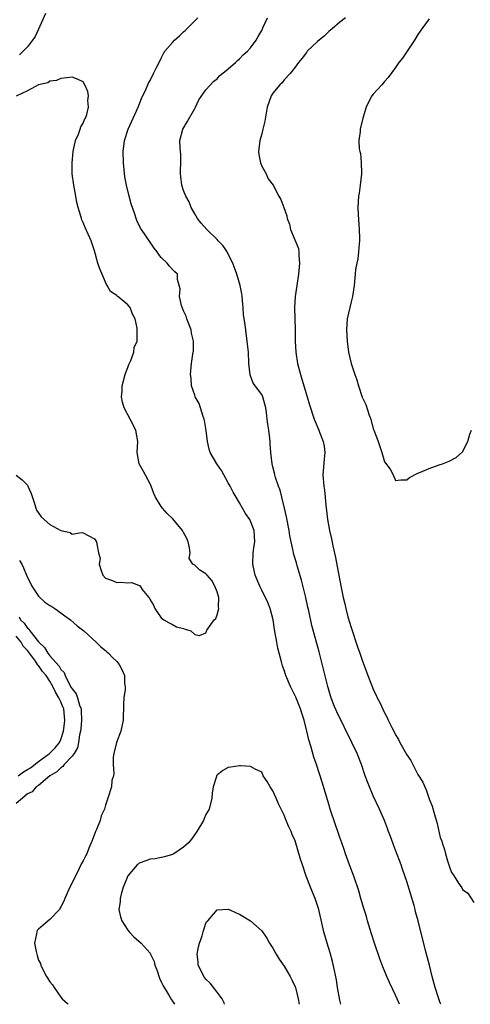
# Model space of a CAD drawing. Units: inches. Extents: x 2619000 to 2622000, y 1500000 to 1503000.
# Drawn here: x 2620654 to 2620734, y 1500000 to 1500177 of the extents above; entities that cross this region are included whole.
import ezdxf

# ---------------------------------------------------------------- set-up
doc = ezdxf.new("R2010")
doc.units = ezdxf.units.IN
doc.header["$MEASUREMENT"] = 0
doc.layers.add('LD26191500_2ft', color=99, linetype='Continuous')

msp = doc.modelspace()

# ---------------------------------------------------------------- linework, layer by layer
at = {"layer": 'LD26191500_2ft'}
for points, elevation in [([(2620658.22, 1500177.78), (2620657.01, 1500174.99), (2620656.37, 1500173.63), (2620655.92, 1500173), (2620655, 1500171.82), (2620654.22, 1500171), (2620653.61, 1500170.39)], 7896), ([(2620721.72, 1500000), (2620721.29, 1500001), (2620721, 1500001.67), (2620719.92, 1500003.92), (2620719.44, 1500005), (2620718.72, 1500006.72), (2620718.17, 1500008.17), (2620717.19, 1500011), (2620716.66, 1500012.66), (2620715.97, 1500015), (2620715.76, 1500015.76), (2620715.37, 1500017), (2620714.77, 1500019), (2620714.38, 1500020.38), (2620713.48, 1500023), (2620712.72, 1500025), (2620712.02, 1500027), (2620711.76, 1500027.76), (2620711.36, 1500029), (2620711, 1500029.96), (2620710.65, 1500031), (2620710.2, 1500032.2), (2620709.27, 1500035), (2620709, 1500035.9), (2620707.85, 1500039.85), (2620706.81, 1500043), (2620706.34, 1500044.34), (2620705.85, 1500046.15), (2620705.45, 1500047.45), (2620705.1, 1500049), (2620704.61, 1500051), (2620704.21, 1500052.21), (2620703.94, 1500053), (2620703.09, 1500055.09), (2620702.14, 1500057), (2620701.31, 1500059), (2620701, 1500059.95), (2620700.72, 1500060.72), (2620700.54, 1500061.46), (2620699.91, 1500063.91), (2620699.68, 1500065), (2620699.42, 1500066.58), (2620699.28, 1500067.28), (2620699.02, 1500069), (2620698.5, 1500071), (2620698.1, 1500072.1), (2620697, 1500074.31), (2620696.63, 1500075), (2620695.83, 1500077), (2620695.41, 1500079), (2620695.47, 1500081), (2620695.65, 1500082.35), (2620695.75, 1500083), (2620695.63, 1500085), (2620695, 1500086.69), (2620694.85, 1500087), (2620694.09, 1500088.09), (2620693.58, 1500089), (2620693, 1500089.95), (2620692.42, 1500091), (2620691.87, 1500091.87), (2620691.34, 1500093), (2620691, 1500093.55), (2620689.77, 1500095.77), (2620688.94, 1500097), (2620687.76, 1500099), (2620687.58, 1500099.58), (2620687.25, 1500101), (2620687.03, 1500102.97), (2620686.73, 1500104.73), (2620686.7, 1500105), (2620686.52, 1500105.48), (2620685.81, 1500107.81), (2620685.09, 1500109), (2620685.08, 1500109.08), (2620685, 1500109.29), (2620684.38, 1500111), (2620684.35, 1500112.35), (2620684.22, 1500113), (2620684.43, 1500115), (2620684.64, 1500116.64), (2620684.76, 1500117.24), (2620684.76, 1500119), (2620684.42, 1500120.42), (2620684.35, 1500121), (2620683.6, 1500123), (2620683.46, 1500123.46), (2620683, 1500124.43), (2620682.63, 1500125.37), (2620682.26, 1500127), (2620682.37, 1500128.37), (2620681.92, 1500130.08), (2620681.89, 1500131), (2620681.42, 1500131.42), (2620681, 1500131.85), (2620680.45, 1500132.45), (2620680.04, 1500133), (2620679, 1500134.01), (2620678.55, 1500134.55), (2620678.28, 1500135), (2620677.7, 1500135.7), (2620677, 1500136.75), (2620675.46, 1500139), (2620675.29, 1500139.29), (2620674.62, 1500140.62), (2620674.48, 1500141), (2620674.23, 1500141.77), (2620673.6, 1500143.6), (2620673.22, 1500145), (2620672.75, 1500147), (2620672.48, 1500148.48), (2620672.22, 1500151), (2620672.16, 1500153), (2620672.42, 1500155), (2620673.07, 1500157), (2620673.96, 1500159), (2620674.88, 1500161), (2620675.47, 1500162.53), (2620676.29, 1500164.29), (2620676.57, 1500165), (2620676.71, 1500165.29), (2620677, 1500165.78), (2620677.62, 1500167), (2620678.2, 1500168.2), (2620678.6, 1500169), (2620679, 1500169.75), (2620679.41, 1500170.59), (2620679.64, 1500171), (2620681, 1500172.58), (2620681.39, 1500173), (2620682.24, 1500173.76), (2620683, 1500174.49), (2620683.29, 1500174.71), (2620683.58, 1500175), (2620685, 1500176.49), (2620685.54, 1500177)], 7896), ([(2620729.1, 1500000), (2620729, 1500000.26), (2620728.74, 1500001), (2620728.11, 1500003), (2620727.57, 1500005), (2620727.05, 1500007.05), (2620726.33, 1500009.67), (2620725.02, 1500015), (2620724.57, 1500016.57), (2620724.48, 1500017), (2620724.3, 1500017.7), (2620723, 1500022.01), (2620722.25, 1500024.25), (2620721.98, 1500025), (2620721, 1500027.67), (2620720.62, 1500028.62), (2620720.17, 1500029.83), (2620719.74, 1500031), (2620719.55, 1500031.55), (2620718.99, 1500032.99), (2620718.11, 1500035), (2620717, 1500037.38), (2620716.31, 1500039), (2620715.94, 1500039.94), (2620715.56, 1500041), (2620714.87, 1500043), (2620714.09, 1500045), (2620713.16, 1500047), (2620710.47, 1500052.47), (2620709.88, 1500053.88), (2620709.45, 1500055), (2620709.33, 1500055.33), (2620708.83, 1500057), (2620707.27, 1500063.27), (2620707, 1500064.31), (2620705.99, 1500067.99), (2620705.43, 1500070.58), (2620705.26, 1500071.26), (2620704.88, 1500073), (2620704.12, 1500076.12), (2620703.34, 1500078.66), (2620703.2, 1500079.2), (2620702.73, 1500080.73), (2620702.68, 1500081), (2620702.61, 1500081.39), (2620702.25, 1500083), (2620702.04, 1500084.04), (2620701.9, 1500085), (2620701.44, 1500087.44), (2620701.1, 1500089), (2620700.61, 1500091), (2620700.28, 1500092.28), (2620700.01, 1500093), (2620699.48, 1500094.52), (2620699.35, 1500095), (2620699.3, 1500095.3), (2620699, 1500096.46), (2620698.85, 1500097), (2620698.64, 1500099), (2620698.53, 1500100.54), (2620698.52, 1500101), (2620698.46, 1500101.54), (2620698.25, 1500103), (2620698.07, 1500104.07), (2620697.96, 1500105), (2620697.84, 1500106.16), (2620697.73, 1500107), (2620697.21, 1500109), (2620697, 1500109.42), (2620695.47, 1500111.47), (2620695, 1500112.78), (2620694.92, 1500112.92), (2620694.7, 1500115), (2620694.62, 1500117), (2620694.47, 1500118.47), (2620694.01, 1500121.99), (2620693.74, 1500123.74), (2620693.67, 1500125), (2620693.6, 1500125.6), (2620693.52, 1500127), (2620693.46, 1500127.46), (2620693.15, 1500129), (2620692.52, 1500131), (2620692.12, 1500132.12), (2620691.79, 1500133), (2620691, 1500134.61), (2620690.79, 1500135), (2620690.09, 1500136.09), (2620689.21, 1500137), (2620689, 1500137.24), (2620687.13, 1500139), (2620686.16, 1500140.16), (2620685.5, 1500141), (2620685, 1500141.86), (2620684.37, 1500143), (2620683.98, 1500143.98), (2620683.41, 1500145), (2620683, 1500146.04), (2620682.66, 1500147), (2620682.51, 1500148.51), (2620682.42, 1500149), (2620682.43, 1500149.57), (2620682.51, 1500151), (2620682.47, 1500152.47), (2620682.39, 1500153.61), (2620682.32, 1500155), (2620682.84, 1500157), (2620683.66, 1500158.34), (2620685, 1500160.75), (2620685.13, 1500161), (2620685.71, 1500162.29), (2620687, 1500164.06), (2620688.39, 1500165.61), (2620689, 1500166.06), (2620689.43, 1500166.57), (2620691, 1500167.86), (2620692.28, 1500169), (2620692.64, 1500169.36), (2620693, 1500169.63), (2620693.66, 1500170.34), (2620694.42, 1500171), (2620695, 1500171.65), (2620695.99, 1500173), (2620696.34, 1500173.66), (2620697, 1500174.76), (2620697.22, 1500175.22), (2620698.01, 1500177)], 7894), ([(2620712.02, 1500177), (2620711, 1500176.21), (2620709.6, 1500175), (2620709, 1500174.54), (2620708.22, 1500173.78), (2620707, 1500172.74), (2620705.16, 1500171), (2620705, 1500170.8), (2620704.23, 1500169.77), (2620703.56, 1500169), (2620703, 1500168.17), (2620702.07, 1500167), (2620701, 1500165.87), (2620700.64, 1500165.36), (2620700.27, 1500165), (2620699, 1500163.47), (2620698.7, 1500163), (2620697.98, 1500161), (2620697.55, 1500158.45), (2620697.22, 1500157), (2620697, 1500156.16), (2620696.66, 1500155), (2620696.43, 1500153), (2620696.46, 1500152.46), (2620696.78, 1500151), (2620697, 1500150.41), (2620697.79, 1500149), (2620698.14, 1500148.14), (2620699.05, 1500147), (2620700.08, 1500145), (2620700.42, 1500144.42), (2620700.98, 1500143), (2620701.49, 1500141.49), (2620701.57, 1500141), (2620701.99, 1500139.99), (2620702.18, 1500139), (2620703.6, 1500135.6), (2620703.65, 1500135), (2620703.63, 1500134.37), (2620703.78, 1500133), (2620703.67, 1500131.67), (2620703.59, 1500131), (2620703.27, 1500129), (2620703, 1500127), (2620702.89, 1500125), (2620703.01, 1500121), (2620703.02, 1500119), (2620703.13, 1500117), (2620703.43, 1500115), (2620703.93, 1500113), (2620704.19, 1500112.19), (2620705.14, 1500109), (2620705.55, 1500107.55), (2620706.41, 1500105), (2620706.58, 1500104.58), (2620707.25, 1500103), (2620707.37, 1500102.63), (2620708, 1500101), (2620708.16, 1500100.16), (2620708.29, 1500099), (2620708.18, 1500097.82), (2620707.97, 1500095), (2620708.12, 1500093), (2620708.24, 1500092.24), (2620708.37, 1500091), (2620708.47, 1500089.53), (2620708.63, 1500088.63), (2620708.8, 1500087), (2620709.16, 1500085), (2620709.5, 1500083.5), (2620709.75, 1500082.25), (2620710.2, 1500080.2), (2620710.53, 1500078.53), (2620711.22, 1500074.78), (2620711.58, 1500073), (2620711.87, 1500071.87), (2620712.06, 1500071), (2620712.45, 1500069.55), (2620713, 1500067.6), (2620714.16, 1500064.16), (2620714.58, 1500063), (2620715, 1500061.75), (2620716, 1500059), (2620716.78, 1500057), (2620717, 1500056.51), (2620717.49, 1500055.49), (2620717.71, 1500055), (2620718.15, 1500054.15), (2620719, 1500052.32), (2620719.47, 1500051.47), (2620719.68, 1500051), (2620720.32, 1500049.68), (2620720.79, 1500048.79), (2620721, 1500048.35), (2620721.53, 1500047.53), (2620721.78, 1500047), (2620723, 1500044.76), (2620723.72, 1500043.72), (2620724.07, 1500043), (2620725, 1500041.23), (2620725.88, 1500039.88), (2620726.23, 1500039), (2620726.49, 1500038.49), (2620727, 1500036.84), (2620727.56, 1500035.56), (2620727.94, 1500034.06), (2620728.46, 1500032.46), (2620729, 1500029.96), (2620729.27, 1500029.27), (2620729.32, 1500029), (2620729.77, 1500027.77), (2620729.91, 1500027), (2620730.27, 1500025.73), (2620730.52, 1500025), (2620730.67, 1500024.67), (2620731, 1500023.68), (2620731.31, 1500023.31), (2620731.47, 1500023), (2620732.28, 1500021.72), (2620732.88, 1500020.88), (2620733, 1500020.62), (2620733.92, 1500019.92), (2620735, 1500018.28)], 7892), ([(2620727, 1500176.84), (2620725.67, 1500175), (2620725, 1500174.01), (2620724.37, 1500173), (2620722.22, 1500169.78), (2620721.55, 1500169), (2620721, 1500168.08), (2620719.68, 1500166.32), (2620719, 1500165.59), (2620718.51, 1500165), (2620717, 1500163.33), (2620716.76, 1500163), (2620716.13, 1500161.87), (2620715.73, 1500161), (2620715.09, 1500159), (2620714.66, 1500157), (2620714.63, 1500156.63), (2620714.43, 1500155), (2620714.49, 1500153.51), (2620714.57, 1500153), (2620714.68, 1500152.68), (2620714.84, 1500151), (2620714.86, 1500149.14), (2620714.88, 1500149), (2620714.64, 1500147), (2620714.45, 1500145.55), (2620714.34, 1500145), (2620714.22, 1500143), (2620714.26, 1500141.74), (2620714.45, 1500139), (2620714.51, 1500137.49), (2620714.51, 1500137), (2620714.46, 1500136.46), (2620714.37, 1500135), (2620714.21, 1500133.79), (2620714.03, 1500133), (2620713.83, 1500131.83), (2620713.72, 1500131), (2620713.66, 1500130.34), (2620713.55, 1500129), (2620713.26, 1500127), (2620713.21, 1500126.79), (2620713, 1500126.05), (2620712.76, 1500125), (2620712.34, 1500123), (2620712.19, 1500121), (2620712.29, 1500119), (2620712.57, 1500117), (2620713.01, 1500114.99), (2620713.69, 1500113), (2620714.05, 1500112.05), (2620714.34, 1500111), (2620715, 1500108.91), (2620715.63, 1500107.63), (2620716.27, 1500105.73), (2620716.55, 1500105), (2620717, 1500103.25), (2620717.12, 1500103), (2620717.64, 1500101.64), (2620717.87, 1500101), (2620718.5, 1500099), (2620719, 1500097.32), (2620720.01, 1500096.01), (2620720.53, 1500095), (2620721, 1500093.98), (2620721.9, 1500094.1), (2620723, 1500094.1), (2620723.48, 1500094.52), (2620725, 1500095.29), (2620725.47, 1500095.47), (2620727, 1500096.14), (2620728.81, 1500096.81), (2620729.4, 1500097), (2620730.57, 1500097.43), (2620731.87, 1500098.13), (2620733, 1500099.16), (2620733.91, 1500101), (2620734.29, 1500102.29), (2620734.59, 1500103)], 7890), ([(2620653, 1500094.96), (2620654.08, 1500094.08), (2620655, 1500093.13), (2620655.09, 1500093), (2620655.65, 1500091.65), (2620656.31, 1500089.69), (2620656.5, 1500089), (2620656.64, 1500088.64), (2620657.44, 1500087.44), (2620659, 1500086.12), (2620661, 1500085.01), (2620662.66, 1500084.66), (2620663, 1500084.35), (2620664.64, 1500084.64), (2620665, 1500084.6), (2620667, 1500083.55), (2620667.4, 1500083), (2620667.44, 1500082.56), (2620667.75, 1500081), (2620668.02, 1500080.02), (2620667.89, 1500079), (2620668.19, 1500077.81), (2620668.54, 1500077), (2620669, 1500076.47), (2620670.1, 1500076.1), (2620671, 1500075.66), (2620671.77, 1500075.77), (2620673, 1500075.65), (2620673.69, 1500075.69), (2620675, 1500075.15), (2620675.12, 1500075.12), (2620675.59, 1500074.41), (2620676.74, 1500073), (2620676.87, 1500072.87), (2620677, 1500072.57), (2620677.6, 1500071.6), (2620677.85, 1500071), (2620678.33, 1500070.33), (2620679, 1500069.35), (2620679.48, 1500069), (2620680.43, 1500068.43), (2620681, 1500068.15), (2620681.74, 1500067.74), (2620683, 1500067.45), (2620683.29, 1500067.29), (2620684.3, 1500067), (2620685, 1500066.38), (2620685.84, 1500066.16), (2620687, 1500066.67), (2620687.07, 1500066.93), (2620687.07, 1500067), (2620687.16, 1500067.16), (2620688.5, 1500069), (2620688.76, 1500069.24), (2620689, 1500069.9), (2620689.32, 1500071), (2620689.27, 1500071.27), (2620689.31, 1500073), (2620689, 1500074), (2620688.62, 1500075), (2620688.04, 1500076.04), (2620687.2, 1500077), (2620687, 1500077.27), (2620685.9, 1500077.9), (2620685, 1500078.79), (2620684.67, 1500079), (2620683.98, 1500079.98), (2620684.15, 1500081), (2620684.08, 1500081.92), (2620683.81, 1500083), (2620683.57, 1500083.57), (2620683, 1500084.65), (2620682.87, 1500084.87), (2620682.81, 1500085), (2620681.09, 1500087.09), (2620680.06, 1500088.06), (2620679.24, 1500089), (2620679, 1500089.34), (2620677.96, 1500091), (2620677.66, 1500091.66), (2620677.18, 1500093), (2620677, 1500093.38), (2620675.74, 1500095.74), (2620675.05, 1500097), (2620674.69, 1500099), (2620674.77, 1500101), (2620674.43, 1500103), (2620673.43, 1500105), (2620672.33, 1500107), (2620672.03, 1500108.03), (2620671.86, 1500109), (2620672, 1500110), (2620672.01, 1500111), (2620672.54, 1500113), (2620672.62, 1500113.38), (2620673, 1500114.25), (2620673.19, 1500114.81), (2620673.53, 1500115.53), (2620674.05, 1500117), (2620674.16, 1500117.84), (2620674.65, 1500119), (2620674.7, 1500120.7), (2620674.69, 1500121), (2620674.65, 1500121.35), (2620674.3, 1500123), (2620673.81, 1500123.81), (2620673.41, 1500125), (2620673, 1500125.51), (2620671.23, 1500127), (2620671.09, 1500127.09), (2620671, 1500127.19), (2620669.92, 1500127.92), (2620669.29, 1500129), (2620669.15, 1500129.15), (2620667.97, 1500131.97), (2620667.64, 1500133), (2620667, 1500135.22), (2620666.41, 1500137), (2620665.37, 1500139.37), (2620665, 1500140.28), (2620664.77, 1500140.77), (2620664.68, 1500141), (2620664.57, 1500141.43), (2620664.08, 1500143), (2620663.87, 1500143.87), (2620663.69, 1500145), (2620663.3, 1500147), (2620663.05, 1500149), (2620663.03, 1500151), (2620663.19, 1500153), (2620663.63, 1500155), (2620664.13, 1500156.13), (2620664.46, 1500157), (2620664.55, 1500157.45), (2620665, 1500158.11), (2620665.26, 1500158.74), (2620665.4, 1500159), (2620665.63, 1500159.63), (2620665.92, 1500161), (2620665.84, 1500162.16), (2620665.97, 1500163), (2620665.8, 1500163.8), (2620665.32, 1500165), (2620665, 1500165.5), (2620664.08, 1500165.92), (2620663, 1500166.37), (2620661, 1500166.13), (2620660.24, 1500165.76), (2620659, 1500165.64), (2620658.66, 1500165.34), (2620656.97, 1500164.97), (2620655, 1500163.93), (2620653, 1500162.97)], 7898), ([(2620653.61, 1500079.61), (2620653.99, 1500079), (2620654.32, 1500078.32), (2620654.86, 1500077), (2620655.78, 1500075), (2620657, 1500073.26), (2620658.14, 1500072.14), (2620659, 1500071.53), (2620659.35, 1500071.35), (2620659.94, 1500071), (2620661, 1500070.23), (2620661.73, 1500069.73), (2620662.72, 1500069), (2620663.91, 1500067.91), (2620665.1, 1500067), (2620667.34, 1500065), (2620668.16, 1500064.16), (2620669, 1500063.47), (2620669.23, 1500063.23), (2620669.53, 1500063), (2620670.24, 1500062.24), (2620671, 1500061.54), (2620671.44, 1500061), (2620671.96, 1500059.96), (2620672.38, 1500059), (2620672.43, 1500057.57), (2620672.51, 1500057), (2620672.5, 1500056.5), (2620672.28, 1500055), (2620672.2, 1500053.8), (2620672.15, 1500051), (2620671.73, 1500049), (2620670.95, 1500047), (2620670.47, 1500045), (2620670.37, 1500044.37), (2620670.38, 1500043), (2620670.51, 1500041.49), (2620670.41, 1500041), (2620670.15, 1500040.15), (2620670.05, 1500039), (2620669.39, 1500037), (2620669, 1500035.74), (2620668.82, 1500035), (2620668.21, 1500033.79), (2620668.05, 1500033), (2620667.37, 1500031.37), (2620667.19, 1500031), (2620666.63, 1500029.37), (2620666, 1500028), (2620665.64, 1500027), (2620665.44, 1500026.56), (2620665, 1500025.73), (2620664.72, 1500025.28), (2620664.24, 1500024.24), (2620663.62, 1500023), (2620662.59, 1500021), (2620661.69, 1500019), (2620661.5, 1500018.5), (2620661, 1500017.49), (2620660.83, 1500017.17), (2620660.73, 1500017), (2620659, 1500015.2), (2620657.8, 1500014.2), (2620657, 1500013.48), (2620656.77, 1500013.23), (2620656.66, 1500013), (2620656.63, 1500012.63), (2620656.27, 1500011), (2620656.54, 1500009.46), (2620656.67, 1500009), (2620656.77, 1500008.77), (2620657, 1500007.95), (2620657.32, 1500007.32), (2620657.42, 1500007), (2620657.77, 1500006.23), (2620658.4, 1500005), (2620658.66, 1500004.66), (2620659, 1500004.01), (2620659.51, 1500003.51), (2620659.79, 1500003), (2620661, 1500001.26), (2620661.24, 1500001), (2620662.17, 1500000.17), (2620662.3, 1500000)], 7896), ([(2620653.5, 1500069.5), (2620653.76, 1500069), (2620654.4, 1500068.4), (2620655, 1500067.5), (2620655.3, 1500067.3), (2620655.46, 1500067), (2620657, 1500065.04), (2620658.04, 1500064.04), (2620658.64, 1500063), (2620659, 1500062.55), (2620660.67, 1500060.67), (2620661, 1500060.07), (2620661.56, 1500059.56), (2620661.78, 1500059), (2620662.51, 1500057.49), (2620662.87, 1500056.87), (2620663, 1500056.59), (2620663.71, 1500055.71), (2620663.95, 1500055), (2620664.33, 1500053.67), (2620664.61, 1500053), (2620664.64, 1500052.64), (2620664.7, 1500051), (2620664.57, 1500049.43), (2620664.51, 1500049), (2620664.35, 1500048.35), (2620664.18, 1500047), (2620663.97, 1500046.03), (2620663.35, 1500045), (2620663, 1500044.52), (2620661.58, 1500043), (2620661.33, 1500042.67), (2620661, 1500042.46), (2620660.3, 1500041.7), (2620659.02, 1500041), (2620657, 1500039.28), (2620656.56, 1500039), (2620655.85, 1500038.15), (2620655, 1500037.76), (2620654.1, 1500037), (2620653, 1500036.01)], 7894), ([(2620653.36, 1500041), (2620654.28, 1500041.72), (2620655, 1500042.11), (2620655.54, 1500042.46), (2620657, 1500043.58), (2620658.96, 1500045), (2620659.97, 1500046.03), (2620660.75, 1500047), (2620661, 1500047.54), (2620661.47, 1500049), (2620661.64, 1500050.36), (2620661.72, 1500051), (2620661.66, 1500051.66), (2620661.5, 1500053), (2620661.37, 1500053.37), (2620661, 1500054.25), (2620660.64, 1500055), (2620660.01, 1500056.01), (2620659.58, 1500057), (2620659, 1500058.01), (2620658.34, 1500059), (2620657.73, 1500059.73), (2620657, 1500060.79), (2620656.88, 1500060.88), (2620656.83, 1500061), (2620656.42, 1500061.58), (2620655, 1500063.46), (2620654.25, 1500064.25), (2620653.86, 1500065), (2620653, 1500066.06)], 7892), ([(2620711.2, 1500000), (2620711, 1500000.74), (2620710.59, 1500003), (2620710.37, 1500004.37), (2620710.07, 1500006.07), (2620709.7, 1500007.7), (2620709.26, 1500009.26), (2620708.7, 1500011), (2620708.14, 1500013), (2620707.91, 1500014.09), (2620707.23, 1500017), (2620706.56, 1500019), (2620706.11, 1500020.11), (2620705.72, 1500021), (2620704.96, 1500023), (2620704.28, 1500025), (2620703.94, 1500026.06), (2620703, 1500029.32), (2620702.48, 1500030.48), (2620702.28, 1500031), (2620701.86, 1500031.86), (2620701.4, 1500033), (2620701, 1500033.91), (2620700.48, 1500035), (2620699.98, 1500035.98), (2620699.61, 1500037), (2620699, 1500038.31), (2620698.52, 1500039), (2620698, 1500040), (2620697.26, 1500041), (2620697, 1500041.66), (2620695.83, 1500042.17), (2620695, 1500042.68), (2620693.22, 1500042.78), (2620693, 1500042.81), (2620691.45, 1500042.55), (2620691, 1500042.49), (2620690.04, 1500041.96), (2620689, 1500041.12), (2620688.94, 1500041.06), (2620688.91, 1500041), (2620688.9, 1500040.9), (2620688.28, 1500039), (2620688.1, 1500037.9), (2620688.08, 1500037), (2620687.55, 1500035), (2620687, 1500034.06), (2620686.67, 1500033.33), (2620686.55, 1500033), (2620685.38, 1500031), (2620684.38, 1500029.62), (2620683.85, 1500029), (2620683, 1500028.18), (2620681.24, 1500027), (2620681, 1500026.86), (2620679.56, 1500026.44), (2620677.87, 1500026.13), (2620677, 1500026.07), (2620676.24, 1500025.76), (2620675, 1500025.3), (2620674.83, 1500025.17), (2620674.67, 1500025), (2620673, 1500023.03), (2620672.42, 1500021.58), (2620672.17, 1500021), (2620671.79, 1500019.79), (2620671.61, 1500019), (2620671.61, 1500018.39), (2620671.39, 1500017), (2620671.67, 1500015.67), (2620671.91, 1500015), (2620673, 1500013.29), (2620673.22, 1500013), (2620674.08, 1500012.08), (2620675.37, 1500011), (2620677, 1500009.15), (2620677.09, 1500009), (2620677.7, 1500007.7), (2620677.86, 1500007), (2620678.19, 1500006.19), (2620678.68, 1500004.68), (2620679, 1500004.05), (2620679.32, 1500003.32), (2620680.37, 1500001.63), (2620680.82, 1500000.82), (2620681, 1500000.59), (2620681.36, 1500000)], 7898), ([(2620690.32, 1500000), (2620690.26, 1500000.26), (2620689.91, 1500001), (2620689, 1500002.17), (2620687.78, 1500003.78), (2620687, 1500004.51), (2620686.64, 1500005), (2620686.11, 1500006.11), (2620685.63, 1500007), (2620685.61, 1500007.61), (2620685.45, 1500009), (2620685.67, 1500010.33), (2620685.87, 1500011), (2620686.31, 1500012.31), (2620686.48, 1500013), (2620687, 1500014.53), (2620687.18, 1500014.82), (2620687.31, 1500015), (2620689, 1500016.95), (2620691, 1500017.07), (2620691.17, 1500017), (2620692.4, 1500016.4), (2620693, 1500016.18), (2620695, 1500014.96), (2620697, 1500013.18), (2620697.89, 1500011.89), (2620698.4, 1500011), (2620699, 1500010.07), (2620699.58, 1500009), (2620700.11, 1500008.11), (2620701, 1500006.87), (2620701.69, 1500005.69), (2620702.12, 1500005), (2620702.41, 1500004.41), (2620703, 1500003.11), (2620703.04, 1500003), (2620703.5, 1500001), (2620703.72, 1500000)], 7900)]:
    msp.add_lwpolyline(points, dxfattribs=dict(at, elevation=elevation))

doc.saveas('drawing.dxf')
